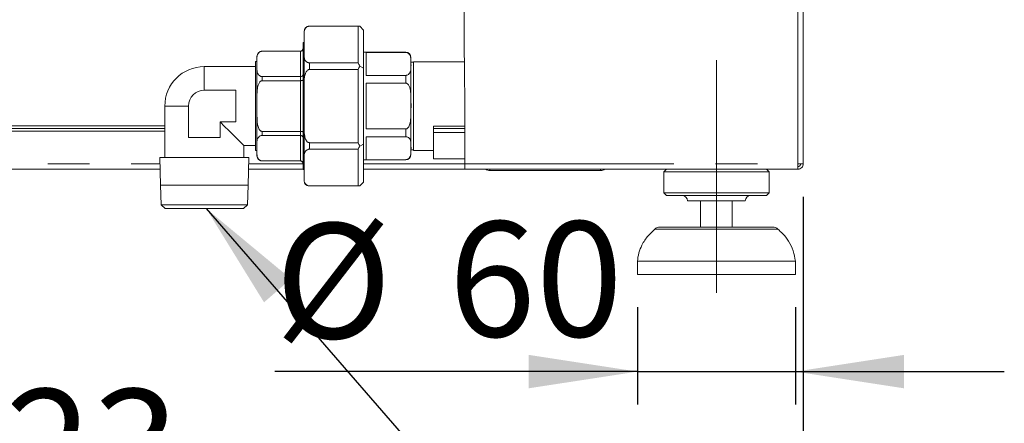
# Model space of a CAD drawing. Units: millimetres. Extents: x 5 to 415, y -14 to 292.
# Drawn here: x 226 to 256, y 191 to 203 of the extents above; entities that cross this region are included whole.
import ezdxf

# ---------------------------------------------------------------- set-up
doc = ezdxf.new("R2010")
doc.units = ezdxf.units.MM
doc.linetypes.add('CENTERX2', pattern=[20.32, 12.7, -2.54, 2.54, -2.54])
doc.linetypes.add('PHANTOM', pattern=[12.7, 6.35, -1.27, 1.27, -1.27, 1.27, -1.27])
doc.layers.add('BEMAßUNG', color=96, linetype='Continuous')
doc.styles.add('SLDTEXTSTYLE0', font='TXT', dxfattribs={"width": 0.75})
doc.dimstyles.new('SLDDIMSTYLE0', dxfattribs={"dimtxt": 3.5, "dimasz": 3.302, "dimexe": 0, "dimexo": 0.0625, "dimgap": 0.875, "dimtad": 1, "dimlfac": 12.5, "dimrnd": 1e-09, "dimzin": 12, "dimdsep": 46, "dimtxsty": 'SLDTEXTSTYLE0', "dimsah": 1, "dimcen": 0.09, "dimadec": 0, "dimazin": 3, "dimtfac": 1, "dimtofl": 0, "dimtmove": 0, "dimatfit": 3, "dimfxl": 0, "dimfrac": 2, "dimtolj": 1, "dimtzin": 12, "dimarcsym": 0})
doc.dimstyles.new('SLDDIMSTYLE3', dxfattribs={"dimtxt": 0.18, "dimasz": 3.302, "dimexe": 0, "dimexo": 0.0625, "dimgap": 0, "dimtad": 0, "dimtih": 1, "dimtoh": 1, "dimdec": 0, "dimrnd": 1e-09, "dimzin": 0, "dimdsep": 46, "dimtxsty": 'Standard', "dimsah": 1, "dimcen": 0.09, "dimadec": 0, "dimazin": 0, "dimtfac": 3.302, "dimtdec": 0, "dimtofl": 0, "dimtmove": 0, "dimatfit": 3, "dimfxl": 0, "dimfrac": 2, "dimtolj": 1, "dimtzin": 0, "dimarcsym": 0})
doc.dimstyles.new('SLDDIMSTYLE5', dxfattribs={"dimtxt": 3.5, "dimasz": 3.302, "dimexe": 0, "dimexo": 0.0625, "dimgap": 0.875, "dimtad": 1, "dimlfac": 12.5, "dimrnd": 1e-09, "dimzin": 12, "dimdsep": 46, "dimtxsty": 'SLDTEXTSTYLE0', "dimsah": 1, "dimcen": 0.09, "dimadec": 0, "dimazin": 3, "dimtfac": 1, "dimtmove": 0, "dimatfit": 0, "dimfxl": 0, "dimfrac": 2, "dimtolj": 1, "dimtzin": 12, "dimarcsym": 0})
pattern_1 = [(45, (0, 0), (-13.4704, 13.4704), []), (45, (4.49, 0), (-13.4704, 13.4704), []), (45, (8.98, 0), (-13.4704, 13.4704), []), (45, (13.47, 0), (-13.4704, 13.4704), [])]

# ---------------------------------------------------------------- blocks, each defined once
blk = doc.blocks.new('_D_9')
at = {"layer": 'BEMAßUNG'}
for p, q in [((207.659, 197.999), (207.659, 186.639)), ((249.499, 197.999), (249.499, 186.639)), ((207.659, 187.639), (249.499, 187.639))]:
    blk.add_line(p, q, dxfattribs=at)
for points in [[(207.659, 187.639), (210.961, 187.131), (210.961, 188.147)], [(249.499, 187.639), (246.197, 188.147), (246.197, 187.131)]]:
    blk.add_solid(points, dxfattribs=at)
at = {"layer": 'BEMAßUNG', "insert": (222.589, 192.151), "char_height": 3.5, "attachment_point": 1, "style": 'SLDTEXTSTYLE0'}
blk.add_mtext('523', dxfattribs=at)
blk = doc.blocks.new('_D_11')
at = {"layer": 'BEMAßUNG'}
for p, q in [((244.459, 194.639), (244.459, 191.684)), ((249.259, 194.639), (249.259, 191.684)), ((244.459, 192.684), (233.44, 192.684)), ((244.459, 192.684), (249.259, 192.684)), ((249.259, 192.684), (255.609, 192.684))]:
    blk.add_line(p, q, dxfattribs=at)
for points in [[(244.459, 192.684), (241.157, 193.192), (241.157, 192.176)], [(249.259, 192.684), (252.561, 192.176), (252.561, 193.192)]]:
    blk.add_solid(points, dxfattribs=at)
at = {"layer": 'BEMAßUNG', "char_height": 3.5, "attachment_point": 1, "style": 'SLDTEXTSTYLE0'}
for s, insert in [('%%c', (233.44, 197.196)), ('60', (238.719, 197.249))]:
    blk.add_mtext(s, dxfattribs=dict(at, insert=insert))

msp = doc.modelspace()

# ---------------------------------------------------------------- hatches: boundary and pattern name
at = {"linetype": 'Continuous', "lineweight": 0}
h = msp.add_hatch(dxfattribs=at)
h.set_pattern_fill('DIN 201 steel and steel cast iron', angle=90, style=0, pattern_type=2)
h.set_pattern_definition([(135, (0, 0), (-13.4704, -13.4704), []), (135, (-2e-14, 4.49), (-13.4704, -13.4704), []), (135, (-3e-14, 8.98), (-13.4704, -13.4704), []), (135, (-5e-14, 13.47), (-13.4704, -13.4704), [])])
edge = h.paths.add_edge_path(flags=0)
edge.add_spline(control_points=[(207.73907, 218.70924), (207.73907, 218.70924), (207.73973, 218.70924), (207.74102, 218.70923), (207.74299, 218.70922), (207.74649, 218.7092), (207.75124, 218.70917), (207.75598, 218.70914), (207.76211, 218.70909), (207.7691, 218.70903), (207.77609, 218.70897), (207.78414, 218.7089), (207.79259, 218.70881), (207.80104, 218.70871), (207.81012, 218.70861), (207.81907, 218.70849)], knot_values=[0, 0, 0, 0, 0.00022086, 0.00022086, 0.00022086, 0.00055938, 0.00055938, 0.00055938, 0.00089791, 0.00089791, 0.00089791, 0.00123645, 0.00123645, 0.00123645, 0.001575, 0.001575, 0.001575, 0.001575], weights=[1, 1, 1, 1, 1, 1, 1, 1, 1, 1, 1, 1, 1, 1, 1, 1], degree=3, periodic=0)
edge.add_spline(control_points=[(207.81907, 218.70849), (210.18468, 218.67672), (215.32951, 217.06173), (225.05995, 217.90381), (233.59338, 222.83126), (245.93787, 216.89275), (238.97434, 209.857), (239.1998, 204.19542), (239.2231, 199.7061), (239.21459, 198.99877)], knot_values=[0.03061207, 0.03061207, 0.03061207, 0.03061207, 0.08561005, 0.13421365, 0.25838949, 0.31344336, 0.35569687, 0.43548856, 0.45040061, 0.45040061, 0.45040061, 0.45040061], weights=[1, 1, 1, 1, 1, 1, 1, 1, 1, 1], degree=3, periodic=0)
edge.add_spline(control_points=[(239.21459, 198.99877), (239.21452, 198.99288), (239.21445, 198.98695), (239.21438, 198.9812), (239.21427, 198.97247), (239.21417, 198.96395), (239.21407, 198.95636), (239.21397, 198.94877), (239.21388, 198.94189), (239.21381, 198.9363), (239.21374, 198.93071), (239.21368, 198.92624), (239.21364, 198.92328), (239.2136, 198.92032), (239.21358, 198.91877), (239.21358, 198.91877)], knot_values=[0, 0, 0, 0, 0.00022096, 0.00022096, 0.00022096, 0.0005595, 0.0005595, 0.0005595, 0.00089802, 0.00089802, 0.00089802, 0.00123651, 0.00123651, 0.00123651, 0.00157501, 0.00157501, 0.00157501, 0.00157501], weights=[1, 1, 1, 1, 1, 1, 1, 1, 1, 1, 1, 1, 1, 1, 1, 1], degree=3, periodic=0)
edge.add_spline(control_points=[(239.21358, 198.91877), (239.21358, 198.91877), (239.21359, 198.91943), (239.21361, 198.92072), (239.21363, 198.92269), (239.21368, 198.92619), (239.21374, 198.93093), (239.2138, 198.93568), (239.21388, 198.9418), (239.21397, 198.94879), (239.21406, 198.95579), (239.21416, 198.96384), (239.21427, 198.97229), (239.21437, 198.98074), (239.21449, 198.98982), (239.21459, 198.99877)], knot_values=[0, 0, 0, 0, 0.00022079, 0.00022079, 0.00022079, 0.00055933, 0.00055933, 0.00055933, 0.00089789, 0.00089789, 0.00089789, 0.00123646, 0.00123646, 0.00123646, 0.00157503, 0.00157503, 0.00157503, 0.00157503], weights=[1, 1, 1, 1, 1, 1, 1, 1, 1, 1, 1, 1, 1, 1, 1, 1], degree=3, periodic=0)
edge.add_spline(control_points=[(239.21459, 198.99877), (239.21861, 199.33269), (239.21991, 199.6665), (239.21944, 199.99877)], knot_values=[0.54959939, 0.54959939, 0.54959939, 0.54959939, 0.55663909, 0.55663909, 0.55663909, 0.55663909], weights=[1, 1, 1, 1], degree=3, periodic=0)
edge.add_spline(control_points=[(239.21944, 199.99877), (239.21941, 200.01668), (239.21938, 200.03483), (239.21935, 200.05173), (239.21931, 200.06863), (239.21927, 200.08474), (239.21924, 200.09872), (239.21921, 200.11271), (239.21917, 200.12495), (239.21914, 200.13444), (239.21912, 200.14394), (239.2191, 200.15094), (239.21908, 200.15487), (239.21908, 200.15746), (239.21907, 200.15877), (239.21907, 200.15877)], knot_values=[0, 0, 0, 0, 0.00067154, 0.00067154, 0.00067154, 0.00134309, 0.00134309, 0.00134309, 0.00201463, 0.00201463, 0.00201463, 0.00268618, 0.00268618, 0.00268618, 0.00312432, 0.00312432, 0.00312432, 0.00312432], weights=[1, 1, 1, 1, 1, 1, 1, 1, 1, 1, 1, 1, 1, 1, 1, 1], degree=3, periodic=0)
edge.add_spline(control_points=[(239.21907, 200.15877), (239.21916, 200.13212), (239.21923, 200.10545), (239.21929, 200.07877)], knot_values=[0.44223006, 0.44223006, 0.44223006, 0.44223006, 0.44279571, 0.44279571, 0.44279571, 0.44279571], weights=[1, 1, 1, 1], degree=3, periodic=0)
edge.add_spline(control_points=[(239.21929, 200.07877), (239.21929, 200.07877), (239.21929, 200.07811), (239.21929, 200.07682), (239.2193, 200.07486), (239.2193, 200.07135), (239.21931, 200.06661), (239.21932, 200.06186), (239.21934, 200.05574), (239.21935, 200.04875), (239.21936, 200.04176), (239.21938, 200.0337), (239.21939, 200.02525), (239.21941, 200.0168), (239.21942, 200.00773), (239.21944, 199.99877)], knot_values=[0, 0, 0, 0, 0.00022087, 0.00022087, 0.00022087, 0.00055939, 0.00055939, 0.00055939, 0.00089791, 0.00089791, 0.00089791, 0.00123644, 0.00123644, 0.00123644, 0.00157496, 0.00157496, 0.00157496, 0.00157496], weights=[1, 1, 1, 1, 1, 1, 1, 1, 1, 1, 1, 1, 1, 1, 1, 1], degree=3, periodic=0)
edge.add_spline(control_points=[(239.21944, 199.99877), (239.21991, 199.6665), (239.21861, 199.33269), (239.21459, 198.99877)], knot_values=[0.44336091, 0.44336091, 0.44336091, 0.44336091, 0.45040061, 0.45040061, 0.45040061, 0.45040061], weights=[1, 1, 1, 1], degree=3, periodic=0)
edge.add_spline(control_points=[(239.21459, 198.99877), (239.21438, 198.98086), (239.21415, 198.96271), (239.21393, 198.94581), (239.21372, 198.92891), (239.2135, 198.9128), (239.21331, 198.89881), (239.21312, 198.88483), (239.21295, 198.87259), (239.21281, 198.86309), (239.21267, 198.8536), (239.21257, 198.8466), (239.21252, 198.84267), (239.21248, 198.84009), (239.21246, 198.83877), (239.21246, 198.83877)], knot_values=[0, 0, 0, 0, 0.00067164, 0.00067164, 0.00067164, 0.00134328, 0.00134328, 0.00134328, 0.00201491, 0.00201491, 0.00201491, 0.00268648, 0.00268648, 0.00268648, 0.00312445, 0.00312445, 0.00312445, 0.00312445], weights=[1, 1, 1, 1, 1, 1, 1, 1, 1, 1, 1, 1, 1, 1, 1, 1], degree=3, periodic=0)
edge.add_spline(control_points=[(239.21246, 198.83877), (239.21246, 198.83877), (239.2125, 198.84186), (239.21259, 198.84779), (239.21268, 198.85372), (239.21281, 198.86264), (239.21296, 198.87383), (239.21312, 198.88501), (239.21331, 198.89877), (239.21351, 198.91395), (239.21372, 198.92913), (239.21394, 198.94616), (239.21416, 198.96364), (239.21431, 198.97513), (239.21445, 198.98699), (239.21459, 198.99877)], knot_values=[0, 0, 0, 0, 0.00067149, 0.00067149, 0.00067149, 0.00134298, 0.00134298, 0.00134298, 0.00201451, 0.00201451, 0.00201451, 0.0026861, 0.0026861, 0.0026861, 0.00312445, 0.00312445, 0.00312445, 0.00312445], weights=[1, 1, 1, 1, 1, 1, 1, 1, 1, 1, 1, 1, 1, 1, 1, 1], degree=3, periodic=0)
edge.add_spline(control_points=[(239.21459, 198.99877), (239.2231, 199.7061), (239.1998, 204.19542), (238.97434, 209.857), (245.93787, 216.89275), (233.59338, 222.83126), (225.05995, 217.90381), (215.32951, 217.06173), (210.18468, 218.67672), (207.81907, 218.70849)], knot_values=[0.54959939, 0.54959939, 0.54959939, 0.54959939, 0.56451144, 0.64430313, 0.68655664, 0.74161051, 0.86578635, 0.91438995, 0.96938793, 0.96938793, 0.96938793, 0.96938793], weights=[1, 1, 1, 1, 1, 1, 1, 1, 1, 1], degree=3, periodic=0)
edge.add_spline(control_points=[(207.81907, 218.70849), (207.80117, 218.70873), (207.78302, 218.70892), (207.76612, 218.70906), (207.74922, 218.7092), (207.73311, 218.70928), (207.71913, 218.70933), (207.70515, 218.70938), (207.6929, 218.70939), (207.68341, 218.70939), (207.67392, 218.70939), (207.66691, 218.70938), (207.66298, 218.70937), (207.66039, 218.70936), (207.65907, 218.70936), (207.65907, 218.70936)], knot_values=[0, 0, 0, 0, 0.00067151, 0.00067151, 0.00067151, 0.00134302, 0.00134302, 0.00134302, 0.00201451, 0.00201451, 0.00201451, 0.00268603, 0.00268603, 0.00268603, 0.00312437, 0.00312437, 0.00312437, 0.00312437], weights=[1, 1, 1, 1, 1, 1, 1, 1, 1, 1, 1, 1, 1, 1, 1, 1], degree=3, periodic=0)
edge.add_spline(control_points=[(207.65907, 218.70936), (207.65907, 218.70936), (207.66217, 218.70937), (207.66809, 218.70938), (207.67402, 218.70939), (207.68295, 218.7094), (207.69413, 218.70939), (207.70532, 218.70938), (207.71908, 218.70934), (207.73426, 218.70927), (207.74945, 218.70919), (207.76648, 218.70907), (207.78395, 218.7089), (207.79544, 218.70878), (207.80729, 218.70864), (207.81907, 218.70849)], knot_values=[0, 0, 0, 0, 0.00067154, 0.00067154, 0.00067154, 0.00134308, 0.00134308, 0.00134308, 0.00201462, 0.00201462, 0.00201462, 0.00268613, 0.00268613, 0.00268613, 0.00312437, 0.00312437, 0.00312437, 0.00312437], weights=[1, 1, 1, 1, 1, 1, 1, 1, 1, 1, 1, 1, 1, 1, 1, 1], degree=3, periodic=0)
edge.add_spline(control_points=[(207.81907, 218.70849), (209.00445, 218.69257), (210.28161, 218.46936), (211.57907, 218.21358)], knot_values=[0.03061207, 0.03061207, 0.03061207, 0.03061207, 0.05817077, 0.05817077, 0.05817077, 0.05817077], weights=[1, 1, 1, 1], degree=3, periodic=0)
edge.add_spline(control_points=[(211.57907, 218.21358), (210.28161, 218.46936), (209.00445, 218.69257), (207.81907, 218.70849)], knot_values=[0.94182923, 0.94182923, 0.94182923, 0.94182923, 0.96938793, 0.96938793, 0.96938793, 0.96938793], weights=[1, 1, 1, 1], degree=3, periodic=0)
edge.add_spline(control_points=[(207.81907, 218.70849), (207.81318, 218.70856), (207.80726, 218.70864), (207.80151, 218.70871), (207.79277, 218.70881), (207.78426, 218.7089), (207.77667, 218.70897), (207.76907, 218.70904), (207.7622, 218.70909), (207.7566, 218.70913), (207.75101, 218.70917), (207.74655, 218.7092), (207.74358, 218.70922), (207.74062, 218.70924), (207.73907, 218.70924), (207.73907, 218.70924)], knot_values=[0, 0, 0, 0, 0.00022093, 0.00022093, 0.00022093, 0.00055945, 0.00055945, 0.00055945, 0.00089796, 0.00089796, 0.00089796, 0.00123648, 0.00123648, 0.00123648, 0.001575, 0.001575, 0.001575, 0.001575], weights=[1, 1, 1, 1, 1, 1, 1, 1, 1, 1, 1, 1, 1, 1, 1, 1], degree=3, periodic=0)
h = msp.add_hatch(dxfattribs=at)
h.set_pattern_fill('DIN 201 Stahl und Stahlguss', style=0, pattern_type=2)
h.set_pattern_definition([(45, (0, 0), (-13.4704, 13.4704), []), (45, (4.49, 2e-323), (-13.4704, 13.4704), []), (45, (8.98, 4e-323), (-13.4704, 13.4704), []), (45, (13.47, 6e-323), (-13.4704, 13.4704), [])])
edge = h.paths.add_edge_path(flags=0)
edge.add_spline(control_points=[(239.21024, 201.31877), (239.21101, 201.24787), (239.2185, 200.53777), (239.22253, 199.81262), (239.21631, 199.15877)], knot_values=[0.43395576, 0.43395576, 0.43395576, 0.43395576, 0.43548856, 0.44927612, 0.44927612, 0.44927612, 0.44927612], weights=[1, 1, 1, 1, 1], degree=3, periodic=0)
edge.add_spline(control_points=[(239.21631, 199.15877), (239.21623, 199.14994), (239.21614, 199.14104), (239.21606, 199.13242), (239.21593, 199.11932), (239.2158, 199.10655), (239.21568, 199.09516), (239.21556, 199.08377), (239.21545, 199.07345), (239.21536, 199.06506), (239.21526, 199.05668), (239.21519, 199.04998), (239.21514, 199.04554), (239.21509, 199.04109), (239.21506, 199.03877), (239.21506, 199.03877)], knot_values=[0, 0, 0, 0, 0.0003314, 0.0003314, 0.0003314, 0.0008392, 0.0008392, 0.0008392, 0.00134698, 0.00134698, 0.00134698, 0.00185473, 0.00185473, 0.00185473, 0.00236249, 0.00236249, 0.00236249, 0.00236249], weights=[1, 1, 1, 1, 1, 1, 1, 1, 1, 1, 1, 1, 1, 1, 1, 1], degree=3, periodic=0)
edge.add_spline(control_points=[(239.21506, 199.03877), (239.21506, 199.03877), (239.21507, 199.03976), (239.2151, 199.0417), (239.21513, 199.04465), (239.21519, 199.0499), (239.21527, 199.05701), (239.21535, 199.06413), (239.21545, 199.07332), (239.21556, 199.08381), (239.21567, 199.09429), (239.2158, 199.10638), (239.21592, 199.11905), (239.21605, 199.13172), (239.21619, 199.14534), (239.21631, 199.15877)], knot_values=[0, 0, 0, 0, 0.00033122, 0.00033122, 0.00033122, 0.00083902, 0.00083902, 0.00083902, 0.00134685, 0.00134685, 0.00134685, 0.00185468, 0.00185468, 0.00185468, 0.00236251, 0.00236251, 0.00236251, 0.00236251], weights=[1, 1, 1, 1, 1, 1, 1, 1, 1, 1, 1, 1, 1, 1, 1, 1], degree=3, periodic=0)
edge.add_spline(control_points=[(239.21631, 199.15877), (239.22253, 199.81262), (239.2185, 200.53777), (239.21101, 201.24787), (239.21024, 201.31877)], knot_values=[0.55072388, 0.55072388, 0.55072388, 0.55072388, 0.56451144, 0.56604424, 0.56604424, 0.56604424, 0.56604424], weights=[1, 1, 1, 1, 1], degree=3, periodic=0)
edge.add_spline(control_points=[(239.21024, 201.31877), (239.21101, 201.24787), (239.2185, 200.53777), (239.22253, 199.81262), (239.21631, 199.15877)], knot_values=[0.43395576, 0.43395576, 0.43395576, 0.43395576, 0.43548856, 0.44927612, 0.44927612, 0.44927612, 0.44927612], weights=[1, 1, 1, 1, 1], degree=3, periodic=0)
edge.add_spline(control_points=[(239.21631, 199.15877), (239.21606, 199.13191), (239.21578, 199.10468), (239.21551, 199.07933), (239.21524, 199.05398), (239.21496, 199.02982), (239.21471, 199.00884), (239.21447, 198.98786), (239.21424, 198.9695), (239.21406, 198.95526), (239.21387, 198.94102), (239.21374, 198.93052), (239.21366, 198.92462), (239.21361, 198.92075), (239.21358, 198.91877), (239.21358, 198.91877)], knot_values=[0, 0, 0, 0, 0.00100741, 0.00100741, 0.00100741, 0.00201482, 0.00201482, 0.00201482, 0.00302223, 0.00302223, 0.00302223, 0.00402959, 0.00402959, 0.00402959, 0.00468662, 0.00468662, 0.00468662, 0.00468662], weights=[1, 1, 1, 1, 1, 1, 1, 1, 1, 1, 1, 1, 1, 1, 1, 1], degree=3, periodic=0)
edge.add_spline(control_points=[(239.21358, 198.91877), (239.21358, 198.91877), (239.21364, 198.92341), (239.21376, 198.9323), (239.21387, 198.94119), (239.21405, 198.95458), (239.21426, 198.97136), (239.21447, 198.98813), (239.21472, 199.00877), (239.21498, 199.03154), (239.21524, 199.05432), (239.21552, 199.07987), (239.21579, 199.10607), (239.21597, 199.12332), (239.21615, 199.1411), (239.21631, 199.15877)], knot_values=[0, 0, 0, 0, 0.00100725, 0.00100725, 0.00100725, 0.0020145, 0.0020145, 0.0020145, 0.0030218, 0.0030218, 0.0030218, 0.00402917, 0.00402917, 0.00402917, 0.00468662, 0.00468662, 0.00468662, 0.00468662], weights=[1, 1, 1, 1, 1, 1, 1, 1, 1, 1, 1, 1, 1, 1, 1, 1], degree=3, periodic=0)
edge.add_spline(control_points=[(239.21631, 199.15877), (239.22253, 199.81262), (239.2185, 200.53777), (239.21101, 201.24787), (239.21024, 201.31877)], knot_values=[0.55072388, 0.55072388, 0.55072388, 0.55072388, 0.56451144, 0.56604424, 0.56604424, 0.56604424, 0.56604424], weights=[1, 1, 1, 1, 1], degree=3, periodic=0)
h = msp.add_hatch(dxfattribs=at)
h.set_pattern_fill('DIN 201 steel and steel cast iron', style=0, pattern_type=2)
h.set_pattern_definition(pattern_1)
edge = h.paths.add_edge_path(flags=0)
edge.add_line((238.25907, 200.07877), (238.25907, 199.95877))
edge.add_line((238.25907, 199.95877), (239.21948, 199.95877))
edge.add_spline(control_points=[(239.21948, 199.95877), (239.21944, 199.99879), (239.21938, 200.0388), (239.21929, 200.07877)], knot_values=[0.55635665, 0.55635665, 0.55635665, 0.55635665, 0.55720429, 0.55720429, 0.55720429, 0.55720429], weights=[1, 1, 1, 1], degree=3, periodic=0)
edge.add_line((239.21929, 200.07877), (238.25907, 200.07877))
h = msp.add_hatch(dxfattribs=at)
h.set_pattern_fill('DIN 201 steel and steel cast iron', style=0, pattern_type=2)
h.set_pattern_definition(pattern_1)
edge = h.paths.add_edge_path(flags=0)
edge.add_spline(control_points=[(239.21948, 199.95877), (239.21944, 199.99879), (239.21938, 200.0388), (239.21929, 200.07877)], knot_values=[0.55635665, 0.55635665, 0.55635665, 0.55635665, 0.55720429, 0.55720429, 0.55720429, 0.55720429], weights=[1, 1, 1, 1], degree=3, periodic=0)
edge.add_spline(control_points=[(239.21929, 200.07877), (239.21938, 200.03877), (239.21944, 199.99877), (239.21948, 199.95877)], knot_values=[0, 0, 0, 0, 0.0015, 0.0015, 0.0015, 0.0015], weights=[1, 1, 1, 1], degree=3, periodic=0)
h = msp.add_hatch(dxfattribs=at)
h.set_pattern_fill('DIN 201 steel and steel cast iron', style=0, pattern_type=2)
h.set_pattern_definition(pattern_1)
edge = h.paths.add_edge_path(flags=0)
edge.add_spline(control_points=[(239.21929, 200.07877), (239.21938, 200.0388), (239.21944, 199.99879), (239.21948, 199.95877)], knot_values=[0.44279571, 0.44279571, 0.44279571, 0.44279571, 0.44364335, 0.44364335, 0.44364335, 0.44364335], weights=[1, 1, 1, 1], degree=3, periodic=0)
edge.add_spline(control_points=[(239.21948, 199.95877), (239.21944, 199.99877), (239.21938, 200.03877), (239.21929, 200.07877)], knot_values=[0, 0, 0, 0, 0.0015, 0.0015, 0.0015, 0.0015], weights=[1, 1, 1, 1], degree=3, periodic=0)

# ---------------------------------------------------------------- linework, layer by layer
at = {"color": 8, "linetype": 'PHANTOM', "lineweight": 0}
for p, q in [((249.33907, 198.99877), (249.33907, 226.67877)), ((234.49107, 203.18617), (234.49107, 203.18892)), ((233.05832, 202.42773), (233.05832, 202.42618)), ((234.21832, 202.42618), (234.21832, 202.42773)), ((234.21832, 201.6548), (234.21832, 202.42618)), ((237.41907, 202.38909), (237.41907, 202.39477)), ((234.49107, 201.87234), (234.49107, 202.0726)), ((231.29832, 201.95877), (231.29832, 201.23877)), ((237.41907, 201.45598), (237.41907, 201.69189)), ((233.05832, 201.6548), (233.05832, 201.53015)), ((234.21832, 201.53015), (234.21832, 201.6548)), ((234.21832, 199.9874), (234.21832, 201.53015)), ((230.09832, 200.75877), (230.81832, 200.75877)), ((230.09832, 199.99877), (217.91507, 199.99877)), ((233.05832, 199.9874), (233.05832, 199.86274)), ((234.21832, 199.86274), (234.21832, 199.9874)), ((237.41907, 199.82566), (237.41907, 200.06157)), ((234.21832, 199.09137), (234.21832, 199.86274)), ((234.49107, 199.44494), (234.49107, 199.6452)), ((216.37907, 198.99877), (229.94829, 198.99877)), ((232.64835, 198.99877), (234.29832, 198.99877)), ((233.05832, 199.09137), (233.05832, 199.08982)), ((234.21832, 199.08982), (234.21832, 199.09137)), ((236.13107, 198.99877), (239.21459, 198.99877)), ((239.21459, 198.99877), (249.33907, 198.99877)), ((239.97907, 198.83877), (239.97907, 198.79877)), ((243.33907, 198.79877), (243.33907, 198.83877)), ((248.73004, 197.01863), (244.98811, 197.01863))]:
    msp.add_line(p, q, dxfattribs=at)
at = {"color": 7, "linetype": 'Continuous', "lineweight": 15}
for p, q in [((249.49908, 198.99877), (249.49908, 226.67877)), ((236.0265, 203.18892), (234.49107, 203.18892)), ((234.49107, 203.18617), (235.97107, 203.18617)), ((235.97107, 202.0726), (235.97107, 203.18617)), ((236.0265, 203.18892), (236.13107, 203.06817)), ((234.33107, 202.97867), (234.33107, 203.02892)), ((234.33107, 202.97867), (234.33107, 202.2801)), ((236.13107, 203.06817), (236.13107, 201.91347)), ((234.33107, 202.69077), (234.29832, 202.69077)), ((234.29832, 198.82677), (234.29832, 202.69077)), ((234.21832, 202.42773), (233.05832, 202.42773)), ((233.05832, 202.42618), (234.21832, 202.42618)), ((234.33107, 201.45734), (234.33107, 202.2801)), ((237.41907, 202.39477), (236.13107, 202.39477)), ((236.21907, 202.38909), (237.41907, 202.38909)), ((236.21907, 202.38909), (236.21907, 201.69189)), ((232.89832, 202.11381), (232.85832, 202.11506)), ((232.85832, 200.75877), (232.85832, 202.11506)), ((232.89832, 202.26773), (232.89832, 202.18759)), ((232.89832, 201.89339), (232.89832, 202.18759)), ((235.97107, 202.0726), (234.49107, 202.0726)), ((236.13107, 201.91347), (236.0265, 201.97385)), ((237.57907, 202.03703), (237.57907, 202.23477)), ((237.65907, 202.08873), (237.57907, 202.08873)), ((237.57907, 199.28277), (237.57907, 202.03703)), ((239.20254, 202.10677), (237.65907, 202.10677)), ((237.65907, 199.41077), (237.65907, 202.10677)), ((232.85832, 201.95877), (231.29832, 201.95877)), ((232.89832, 201.89339), (232.89832, 201.05297)), ((234.49107, 201.87234), (235.97107, 201.87234)), ((235.97107, 199.6452), (235.97107, 201.87234)), ((236.13107, 201.91347), (236.13107, 199.60407)), ((237.41907, 201.69189), (236.21907, 201.69189)), ((234.21832, 201.6548), (233.05832, 201.6548)), ((233.05832, 201.53015), (234.21832, 201.53015)), ((234.33107, 201.45734), (234.33107, 200.06021)), ((236.21907, 201.45598), (237.41907, 201.45598)), ((236.21907, 201.45598), (236.21907, 200.06157)), ((231.29832, 201.23877), (232.25832, 201.23877)), ((232.25832, 201.23877), (232.25832, 200.75877)), ((232.89832, 200.46458), (232.89832, 201.05297)), ((230.09832, 200.75877), (230.09832, 199.19877)), ((230.81832, 199.79877), (230.81832, 200.75877)), ((232.25832, 200.75877), (232.25832, 200.27877)), ((232.85832, 199.40249), (232.85832, 200.75877)), ((232.25832, 200.27877), (231.77832, 200.27877)), ((231.77832, 200.27877), (231.77832, 199.79877)), ((232.89832, 200.46458), (232.89832, 199.62415)), ((230.09832, 200.15877), (218.31507, 200.15877)), ((230.09832, 200.07877), (218.31507, 200.07877)), ((234.21832, 199.9874), (233.05832, 199.9874)), ((234.33107, 199.23744), (234.33107, 200.06021)), ((237.41907, 200.06157), (236.21907, 200.06157)), ((238.25907, 200.14677), (239.21683, 200.14677)), ((238.25907, 200.14677), (238.25907, 200.07877)), ((238.25907, 199.95877), (238.25907, 200.07877)), ((238.25907, 200.07877), (239.21929, 200.07877)), ((238.25907, 199.95877), (239.21944, 199.95877)), ((238.25907, 199.95877), (238.25907, 199.15877)), ((231.29832, 199.79877), (230.81832, 199.79877)), ((231.77832, 199.79877), (231.29832, 199.79877)), ((232.89832, 199.32996), (232.89832, 199.62415)), ((233.05832, 199.86274), (234.21832, 199.86274)), ((235.97107, 199.6452), (234.49107, 199.6452)), ((236.13107, 199.60407), (236.0265, 199.5437)), ((236.13107, 199.60407), (236.13107, 198.44937)), ((236.21907, 199.82566), (237.41907, 199.82566)), ((236.21907, 199.82566), (236.21907, 199.12845)), ((232.49832, 199.55877), (232.85832, 199.55877)), ((232.49832, 199.19877), (232.49832, 199.55877)), ((232.85832, 199.40249), (232.89832, 199.40374)), ((232.89832, 199.32996), (232.89832, 199.24982)), ((234.49107, 199.44494), (235.97107, 199.44494)), ((235.97107, 198.33137), (235.97107, 199.44494)), ((237.57907, 199.42881), (237.65907, 199.42881)), ((237.65907, 199.41077), (238.25907, 199.41077)), ((229.94203, 199.19877), (229.96835, 198.35677)), ((229.94203, 199.19877), (231.29832, 199.19877)), ((231.29832, 199.19877), (232.65461, 199.19877)), ((232.62829, 198.35677), (232.65461, 199.19877)), ((234.21832, 199.09137), (233.05832, 199.09137)), ((233.05832, 199.08982), (234.21832, 199.08982)), ((234.33107, 199.23744), (234.33107, 198.53887)), ((236.13107, 199.12277), (237.41907, 199.12277)), ((237.41907, 199.12845), (236.21907, 199.12845)), ((238.25907, 199.15877), (239.2149, 199.15877)), ((249.33907, 198.99877), (249.33907, 198.91877)), ((249.33907, 198.99877), (249.49908, 198.99877)), ((216.21907, 198.83877), (229.95328, 198.83877)), ((232.64335, 198.83877), (234.29832, 198.83877)), ((234.29832, 198.82677), (234.33107, 198.82677)), ((236.13107, 198.83877), (239.21246, 198.83877)), ((239.21246, 198.83877), (249.33342, 198.83877)), ((239.97907, 198.79877), (243.33907, 198.79877)), ((245.33907, 198.83877), (245.25907, 198.75877)), ((245.25907, 198.75877), (245.25907, 198.11877)), ((248.45907, 198.75877), (245.25907, 198.75877)), ((248.45907, 198.75877), (248.37908, 198.83877)), ((248.45907, 198.11877), (248.45907, 198.75877)), ((249.33342, 198.83877), (249.33907, 198.83877)), ((249.33907, 198.83877), (249.33907, 198.91877)), ((234.33107, 198.48862), (234.33107, 198.53887)), ((236.13107, 198.44937), (236.0265, 198.32862)), ((232.62829, 198.35677), (229.96835, 198.35677)), ((229.96837, 198.35597), (229.98709, 197.75709)), ((229.96837, 198.35597), (231.29832, 198.35597)), ((230.08668, 198.35677), (230.08668, 198.35597)), ((231.29832, 198.35597), (232.62827, 198.35597)), ((232.50996, 198.35597), (232.50996, 198.35677)), ((232.60955, 197.75709), (232.62827, 198.35597)), ((235.97107, 198.33137), (234.49107, 198.33137)), ((234.49107, 198.32862), (236.0265, 198.32862)), ((245.25907, 198.11877), (245.33907, 198.03877)), ((248.45907, 198.11877), (245.25907, 198.11877)), ((248.37908, 198.03877), (248.45907, 198.11877)), ((248.37908, 198.03877), (245.33907, 198.03877)), ((247.73907, 197.87877), (245.97907, 197.87877)), ((246.37907, 197.87877), (246.37907, 197.07877)), ((247.33907, 197.07877), (247.33907, 197.87877)), ((229.98709, 197.75709), (230.10911, 197.63877)), ((231.29832, 197.75709), (229.98709, 197.75709)), ((231.29832, 197.63877), (230.10911, 197.63877)), ((232.60955, 197.75709), (231.29832, 197.75709)), ((232.48753, 197.63877), (231.29832, 197.63877)), ((232.48753, 197.63877), (232.60955, 197.75709)), ((245.14701, 197.07877), (248.57114, 197.07877)), ((244.45907, 196.03877), (244.45907, 195.63877)), ((249.25907, 196.03877), (244.45907, 196.03877)), ((249.25907, 195.63877), (249.25907, 196.03877)), ((249.25907, 195.63877), (244.45907, 195.63877))]:
    msp.add_line(p, q, dxfattribs=at)
at = {"color": 7, "linetype": 'Continuous', "lineweight": 15, "flags": 128}
msp.add_lwpolyline([(231.77832, 200.27877), (231.91562, 200.14147), (232.04269, 200.0144), (232.15743, 199.89967), (232.25793, 199.79916), (232.34253, 199.71456), (232.40983, 199.64726), (232.45872, 199.59837), (232.48838, 199.56871), (232.49832, 199.55877)], dxfattribs=at)
at = {"color": 7, "linetype": 'Continuous', "lineweight": 15}
for centre, radius, start, end in [((234.49107, 203.02893), 0.16, 90, 180), ((233.05832, 202.26773), 0.16, 90, 180), ((234.21832, 202.50773), 0.08, 270, 0), ((237.41907, 202.23477), 0.16, 0, 90), ((238.13107, 200.75877), 2.43015, 150, 152.72695), ((231.29832, 200.75877), 1.2, 90, 180), ((231.29832, 200.75877), 0.48, 90, 180), ((238.13107, 200.75877), 2.43015, 207.27305, 210), ((237.41907, 199.28277), 0.16, 270, 360), ((233.05832, 199.24982), 0.16, 180, 270), ((234.21832, 199.00982), 0.08, 0, 90), ((239.97907, 199.03877), 0.24, 236.44269, 270), ((243.33907, 199.03877), 0.24, 270, 303.55731), ((234.49107, 198.48862), 0.16, 180, 270), ((245.81907, 197.87877), 0.16, 0, 90), ((247.89907, 197.87877), 0.16, 90, 180), ((245.14701, 196.83877), 0.24, 90, 131.459871), ((248.57113, 196.83877), 0.24, 48.540129, 90)]:
    msp.add_arc(centre, radius, start, end, dxfattribs=at)
for major_axis, start_param, end_param in [((-2.34735, 2.34735), 6.02138592, 6.06898017), ((-2.34735, 2.34735), 0.73780391, 0.78539816), ((2.34735, 2.34735), 2.35619449, 2.40378874), ((2.34735, 2.34735), 3.35579779, 3.40339204)]:
    msp.add_ellipse((238.13107, 200.75877), major_axis=major_axis, ratio=0.26794919, start_param=start_param, end_param=end_param, dxfattribs=at)
for points, knots in [([(239.21459, 198.99877), (239.21718, 199.49764), (239.22229, 200.48554), (239.20177, 201.94907), (239.1907, 203.37781), (239.21636, 204.6756), (239.29437, 205.84955), (239.42458, 206.90755), (239.6292, 207.95209), (239.90843, 208.93133), (240.25921, 209.8481), (240.6749, 210.70873), (241.18402, 211.55838), (241.7696, 212.38821), (242.29843, 213.10832), (242.7299, 213.72281), (243.05401, 214.22368), (243.32989, 214.71574), (243.52973, 215.16998), (243.65157, 215.58437), (243.70332, 215.95805), (243.68384, 216.3247), (243.59105, 216.67972), (243.41401, 217.0626), (243.13158, 217.46552), (242.73475, 217.87619), (242.25842, 218.26226), (241.71415, 218.62305), (241.04019, 218.9982), (240.23595, 219.36916), (239.31117, 219.71888), (238.36375, 220.01167), (237.41837, 220.24484), (236.4897, 220.41687), (235.58279, 220.53043), (234.59014, 220.59721), (233.51318, 220.59893), (232.35591, 220.51894), (231.22704, 220.36911), (229.96679, 220.1322), (228.57801, 219.79379), (227.06132, 219.35794), (225.56023, 218.8971), (224.06147, 218.44527), (222.69775, 218.07592), (221.46502, 217.80011), (220.36396, 217.60775), (219.24436, 217.47237), (218.10312, 217.4011), (216.93729, 217.40115), (215.74423, 217.47868), (214.52774, 217.643), (213.39804, 217.8494), (212.36186, 218.0569), (211.42877, 218.245), (210.50348, 218.42006), (209.5916, 218.56584), (208.6988, 218.67514), (208.10893, 218.6975), (207.81907, 218.70849)], [0, 0, 0, 0, 0.02661918, 0.05271393, 0.07810009, 0.10285845, 0.12195818, 0.14085635, 0.15970171, 0.17869794, 0.19511556, 0.2120218, 0.22963131, 0.24790199, 0.26619606, 0.27730768, 0.28796265, 0.29801726, 0.3073816, 0.31437721, 0.32100268, 0.32741437, 0.33383662, 0.34046208, 0.34982576, 0.35994226, 0.37084412, 0.38247964, 0.3947441, 0.41197005, 0.42968792, 0.44746512, 0.46485236, 0.48161624, 0.4978332, 0.51359574, 0.53467742, 0.55524517, 0.57545007, 0.59540735, 0.62364398, 0.65168652, 0.67960425, 0.70743205, 0.73521464, 0.75497175, 0.77481706, 0.79483242, 0.81511845, 0.83579502, 0.85700054, 0.87886353, 0.90125592, 0.9182706, 0.93525219, 0.95204804, 0.96851448, 0.98452812, 1, 1, 1, 1]), ([(234.33107, 202.97867), (234.33107, 202.97917), (234.33111, 203.01337), (234.33703, 203.0654), (234.36945, 203.12686), (234.40318, 203.15934), (234.4364, 203.17662), (234.46435, 203.18482), (234.4829, 203.18576), (234.49107, 203.18617)], [0, 0, 0, 0, 0.006321018, 0.430430448, 0.649470925, 0.802024014, 0.883796925, 0.94879553, 1, 1, 1, 1]), ([(232.89832, 202.18759), (232.89839, 202.21795), (232.89852, 202.27835), (232.92268, 202.3478), (232.96195, 202.39184), (232.98987, 202.41086), (233.02156, 202.42251), (233.04401, 202.426), (233.0564, 202.42615), (233.05832, 202.42618)], [0, 0, 0, 0, 0.33814977, 0.67271561, 0.77270574, 0.87327885, 0.9310409, 0.98931942, 1, 1, 1, 1]), ([(234.29832, 202.50514), (234.29832, 202.5049), (234.29829, 202.49838), (234.29629, 202.48309), (234.28645, 202.46102), (234.26823, 202.44173), (234.24473, 202.4287), (234.22712, 202.42702), (234.21832, 202.42618)], [0, 0, 0, 0, 0.00591881, 0.16071909, 0.37612803, 0.58582645, 0.79286243, 1, 1, 1, 1]), ([(234.49107, 202.0726), (234.48222, 202.07309), (234.46254, 202.07417), (234.43085, 202.08412), (234.39209, 202.10703), (234.35611, 202.15093), (234.33423, 202.21161), (234.33213, 202.25707), (234.33107, 202.2801)], [0, 0, 0, 0, 0.05545026, 0.12323879, 0.22835245, 0.42879865, 0.71061094, 1, 1, 1, 1]), ([(237.41907, 202.38909), (237.41988, 202.38909), (237.42865, 202.38904), (237.44762, 202.38694), (237.47717, 202.37761), (237.51419, 202.3546), (237.55635, 202.3004), (237.57586, 202.2167), (237.57907, 202.12428), (237.57884, 202.01186), (237.58048, 201.89732), (237.56057, 201.78903), (237.51697, 201.72759), (237.47547, 201.70247), (237.44425, 201.69325), (237.42724, 201.69233), (237.41907, 201.69189)], [0, 0, 0, 0, 0.00159044, 0.01741896, 0.03770871, 0.06978479, 0.13278822, 0.26564223, 0.40188571, 0.50006376, 0.71182766, 0.85687441, 0.92976792, 0.96637496, 0.98385674, 1, 1, 1, 1]), ([(233.05832, 201.6548), (233.04942, 201.65529), (233.02971, 201.65637), (232.9982, 201.66622), (232.96024, 201.68865), (232.92381, 201.73325), (232.90331, 201.79617), (232.89862, 201.85251), (232.89838, 201.8851), (232.89832, 201.89339)], [0, 0, 0, 0, 0.049325618, 0.109263563, 0.200854793, 0.372977215, 0.637047965, 0.907729032, 1, 1, 1, 1]), ([(234.29832, 201.71441), (234.29832, 201.71423), (234.29829, 201.7093), (234.29629, 201.69771), (234.28645, 201.68105), (234.26823, 201.66651), (234.24473, 201.6567), (234.22712, 201.65543), (234.21832, 201.6548)], [0, 0, 0, 0, 0.00593842, 0.16073459, 0.3761342, 0.58581552, 0.79286687, 1, 1, 1, 1]), ([(234.33107, 201.45734), (234.33189, 201.50202), (234.33353, 201.59121), (234.35457, 201.70847), (234.38744, 201.79312), (234.42153, 201.84016), (234.45125, 201.86327), (234.47492, 201.87162), (234.48749, 201.87218), (234.49107, 201.87234)], [0, 0, 0, 0, 0.28057648, 0.55999573, 0.7441733, 0.84599983, 0.92109783, 0.97746248, 1, 1, 1, 1]), ([(232.89832, 201.05297), (232.89834, 201.06157), (232.8985, 201.1242), (232.90068, 201.24053), (232.92373, 201.3758), (232.96233, 201.46453), (232.99688, 201.50562), (233.02507, 201.52448), (233.04651, 201.52991), (233.05677, 201.53012), (233.05832, 201.53015)], [0, 0, 0, 0, 0.047873814, 0.348571577, 0.647021768, 0.805731341, 0.879712725, 0.942899917, 0.99135329, 1, 1, 1, 1]), ([(234.29832, 201.5495), (234.29832, 201.54944), (234.29829, 201.54787), (234.29629, 201.54414), (234.28645, 201.53874), (234.26824, 201.534), (234.24473, 201.53077), (234.22712, 201.53035), (234.21832, 201.53015)], [0, 0, 0, 0, 0.00594516, 0.16074374, 0.37613781, 0.58583678, 0.7928705, 1, 1, 1, 1]), ([(237.41907, 201.45598), (237.42735, 201.45506), (237.44573, 201.45302), (237.47532, 201.43437), (237.51183, 201.39102), (237.5527, 201.29071), (237.57385, 201.13796), (237.57995, 200.91706), (237.57908, 200.69077), (237.57808, 200.48181), (237.5673, 200.32458), (237.54652, 200.21185), (237.51289, 200.13131), (237.48322, 200.09038), (237.4527, 200.06816), (237.432, 200.06185), (237.42068, 200.0616), (237.41907, 200.06157)], [0, 0, 0, 0, 0.01636225, 0.0363215, 0.06738409, 0.12765015, 0.24796612, 0.37151004, 0.56620441, 0.69703705, 0.78596134, 0.87898839, 0.92266558, 0.95842634, 0.97753041, 0.99681235, 1, 1, 1, 1]), ([(233.05832, 199.9874), (233.05323, 199.98772), (233.03978, 199.98855), (233.01494, 199.99848), (232.98168, 200.02609), (232.93985, 200.09418), (232.90092, 200.24459), (232.89935, 200.37686), (232.89832, 200.46458)], [0, 0, 0, 0, 0.02828226, 0.07481807, 0.14587411, 0.26541996, 0.51286183, 1, 1, 1, 1]), ([(234.29832, 199.96804), (234.29832, 199.9681), (234.29829, 199.96967), (234.29629, 199.97341), (234.28645, 199.9788), (234.26824, 199.98355), (234.24473, 199.98677), (234.22712, 199.98719), (234.21832, 199.9874)], [0, 0, 0, 0, 0.00594513, 0.16074751, 0.37613675, 0.58583827, 0.79287124, 1, 1, 1, 1]), ([(234.49107, 199.6452), (234.4872, 199.64539), (234.47501, 199.64597), (234.45148, 199.65419), (234.41851, 199.67954), (234.37672, 199.74224), (234.3371, 199.87288), (234.33342, 199.98739), (234.33107, 200.06021)], [0, 0, 0, 0, 0.02434945, 0.07659551, 0.15349709, 0.28191457, 0.54334912, 1, 1, 1, 1]), ([(232.89832, 199.62415), (232.89839, 199.65451), (232.89852, 199.71491), (232.92269, 199.78438), (232.96195, 199.8284), (232.98987, 199.84743), (233.02156, 199.85908), (233.04401, 199.86257), (233.0564, 199.86272), (233.05832, 199.86274)], [0, 0, 0, 0, 0.338150322, 0.672711366, 0.772706602, 0.873281619, 0.931038063, 0.989319404, 1, 1, 1, 1]), ([(234.29832, 199.80314), (234.29832, 199.80332), (234.29829, 199.80825), (234.29629, 199.81982), (234.28645, 199.83649), (234.26823, 199.85103), (234.24473, 199.86085), (234.22712, 199.86211), (234.21832, 199.86274)], [0, 0, 0, 0, 0.005952, 0.16073374, 0.37613208, 0.58582225, 0.7928658, 1, 1, 1, 1]), ([(237.41907, 199.82566), (237.42735, 199.8252), (237.44573, 199.82418), (237.47532, 199.81485), (237.51183, 199.79318), (237.5527, 199.74302), (237.57385, 199.66665), (237.57995, 199.5562), (237.57908, 199.44305), (237.57808, 199.33857), (237.5673, 199.25996), (237.54652, 199.2036), (237.51289, 199.16332), (237.48322, 199.14286), (237.4527, 199.13175), (237.432, 199.1286), (237.42068, 199.12847), (237.41907, 199.12845)], [0, 0, 0, 0, 0.01636245, 0.03632228, 0.06738483, 0.12764983, 0.24796562, 0.37150944, 0.5662042, 0.69703695, 0.78596259, 0.87898959, 0.92266654, 0.95842708, 0.97753077, 0.99681232, 1, 1, 1, 1]), ([(233.05832, 199.09137), (233.04942, 199.09186), (233.02971, 199.09294), (232.9982, 199.10279), (232.96022, 199.12522), (232.92379, 199.17005), (232.90238, 199.23292), (232.89868, 199.2893), (232.89839, 199.32167), (232.89832, 199.32996)], [0, 0, 0, 0, 0.04931947, 0.10925104, 0.20082513, 0.37293307, 0.63961122, 0.90773833, 1, 1, 1, 1]), ([(234.33107, 199.23744), (234.33107, 199.23794), (234.33111, 199.27218), (234.33703, 199.32416), (234.36945, 199.38563), (234.40318, 199.41811), (234.4364, 199.43539), (234.46435, 199.44359), (234.4829, 199.44453), (234.49107, 199.44494)], [0, 0, 0, 0, 0.00632348, 0.43043023, 0.64947764, 0.80202759, 0.88380175, 0.94879585, 1, 1, 1, 1]), ([(234.29832, 199.01241), (234.29832, 199.01265), (234.29829, 199.01917), (234.29629, 199.03445), (234.28645, 199.05652), (234.26823, 199.07581), (234.24473, 199.08885), (234.22712, 199.09053), (234.21832, 199.09137)], [0, 0, 0, 0, 0.00593677, 0.16073594, 0.3761268, 0.58582372, 0.79286696, 1, 1, 1, 1]), ([(239.21246, 198.83877), (239.21248, 198.84054), (239.21254, 198.84408), (239.21293, 198.87166), (239.2135, 198.91225), (239.21409, 198.95724), (239.21445, 198.98697), (239.21459, 198.99877)], [0, 0, 0, 0, 0.21465224, 0.42932715, 0.64401428, 0.8587086, 1, 1, 1, 1]), ([(239.21358, 198.91877), (239.21362, 198.92162), (239.21369, 198.9273), (239.21411, 198.95882), (239.21447, 198.98925), (239.21459, 198.99877)], [0, 0, 0, 0, 0.407241991, 0.814484709, 1, 1, 1, 1]), ([(249.33907, 198.99877), (249.3386, 198.97781), (249.33766, 198.93587), (249.33625, 198.88299), (249.33483, 198.84599), (249.33389, 198.84118), (249.33342, 198.83877)], [0, 0, 0, 0, 0.25000576, 0.50000539, 0.75001295, 1, 1, 1, 1]), ([(249.33907, 198.83877), (249.36004, 198.84118), (249.40197, 198.84599), (249.45486, 198.88299), (249.49186, 198.93588), (249.49667, 198.97781), (249.49908, 198.99877)], [0, 0, 0, 0, 0.25000313, 0.50000719, 0.74999315, 1, 1, 1, 1]), ([(249.33907, 198.91877), (249.34956, 198.91997), (249.37052, 198.92238), (249.39696, 198.94088), (249.41547, 198.96732), (249.41787, 198.98829), (249.41907, 198.99877)], [0, 0, 0, 0, 0.24998573, 0.49998979, 0.74999558, 1, 1, 1, 1]), ([(234.49107, 198.33137), (234.48222, 198.33186), (234.46254, 198.33294), (234.43085, 198.34289), (234.39207, 198.3658), (234.35603, 198.40995), (234.33358, 198.47059), (234.33191, 198.51608), (234.33107, 198.53887)], [0, 0, 0, 0, 0.05544423, 0.12322968, 0.22832545, 0.42875212, 0.7137254, 1, 1, 1, 1]), ([(244.99259, 197.01406), (244.92177, 196.95032), (244.7657, 196.80985), (244.60229, 196.56016), (244.49298, 196.294), (244.47037, 196.12379), (244.45907, 196.03877)], [0, 0, 0, 0, 0.24974447, 0.55033864, 0.77542055, 1, 1, 1, 1]), ([(249.25907, 196.03877), (249.24301, 196.14675), (249.21063, 196.36449), (249.06557, 196.64494), (248.8988, 196.86366), (248.77612, 196.97206), (248.72275, 197.01922)], [0, 0, 0, 0, 0.28389182, 0.57248784, 0.81401331, 1, 1, 1, 1])]:
    msp.add_open_spline(points, degree=3, knots=knots, dxfattribs=at)
at = {"layer": 'BEMAßUNG', "linetype": 'CENTERX2', "lineweight": 0}
msp.add_line((246.85907, 195.07877), (246.85907, 202.15877), dxfattribs=at)

# ---------------------------------------------------------------- dimensions: what is measured, and where the dimension line sits
at = {"layer": 'BEMAßUNG'}
dim = msp.add_linear_dim(base=(249.49907, 187.63877), p1=(207.65907, 198.99877), p2=(249.49907, 198.99877), dimstyle='SLDDIMSTYLE0', dxfattribs=at)
dim.commit()
dim.dimension.update_dxf_attribs({"geometry": '_D_9', "text_midpoint": (226.46848, 187.63877), "dimtype": 160})
dim = msp.add_linear_dim(base=(249.25907, 192.6841), p1=(244.45907, 195.63877), p2=(249.25907, 195.63877), text='%%c<>', dimstyle='SLDDIMSTYLE5', dxfattribs=at)
dim.commit()
dim.dimension.update_dxf_attribs({"geometry": '_D_11', "text_midpoint": (238.66558, 192.6841), "dimtype": 160})

# ---------------------------------------------------------------- leaders
msp.add_leader([(231.35726, 197.63877), (247.73119, 178.78872)], dimstyle='SLDDIMSTYLE3', dxfattribs=at)

doc.saveas('drawing.dxf')
